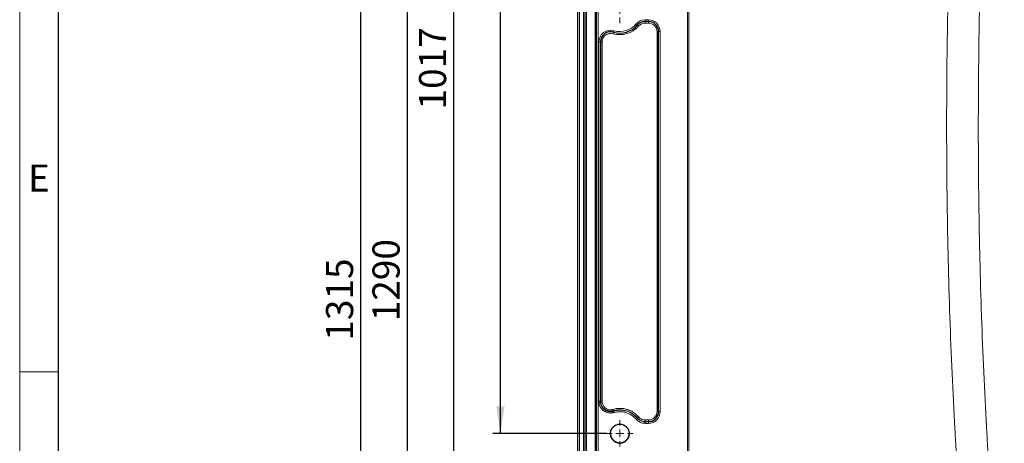
# Model space of a CAD drawing. Units: millimetres. Extents: x 75 to 4186, y 25 to 2945.
# Drawn here: x 75 to 710, y 1689 to 1962 of the extents above; entities that cross this region are included whole.
import ezdxf

# ---------------------------------------------------------------- set-up
doc = ezdxf.new("R2010")
doc.units = ezdxf.units.MM
doc.header["$LTSCALE"] = 5
doc.layers.get('0').update_dxf_attribs({"color": 1})
doc.layers.add('Article number', color=7, linetype='Continuous')
doc.layers.add('DIMENSION', color=3, linetype='Continuous')
doc.styles.add('SLDTEXTSTYLE1', font='TXT', dxfattribs={"width": 0.605})
doc.dimstyles.new('SLDDIMSTYLE0', dxfattribs={"dimtxt": 17.5, "dimasz": 17.5, "dimexe": 0, "dimexo": 0.0625, "dimgap": 4.375, "dimtad": 1, "dimrnd": 1e-09, "dimzin": 12, "dimdsep": 46, "dimtxsty": 'SLDTEXTSTYLE1', "dimsah": 1, "dimcen": 0.09, "dimadec": 0, "dimazin": 3, "dimtfac": 1, "dimtofl": 0, "dimtmove": 0, "dimatfit": 3, "dimfxl": 1, "dimfrac": 2, "dimtolj": 1, "dimtzin": 12, "dimarcsym": 0})

# ---------------------------------------------------------------- blocks, each defined once
blk = doc.blocks.new('_D_1')
at = {"layer": 'DIMENSION', "transparency": 16777216}
for p, q in [((442.61, 2439.39), (380.11, 2439.39)), ((385.11, 1695.39), (385.11, 2439.39)), ((453.61, 1695.39), (380.11, 1695.39))]:
    blk.add_line(p, q, dxfattribs=at)
for points in [[(385.11, 2439.39), (382.42, 2421.89), (387.8, 2421.89)], [(385.11, 1695.39), (387.8, 1712.89), (382.42, 1712.89)]]:
    blk.add_solid(points, dxfattribs=at)
at = {"layer": 'DIMENSION', "transparency": 16777216, "insert": (362.55, 2047.34), "char_height": 17.5, "attachment_point": 1, "rotation": 90, "style": 'SLDTEXTSTYLE1'}
blk.add_mtext('744', dxfattribs=at)
blk = doc.blocks.new('_D_2')
at = {"layer": 'DIMENSION', "transparency": 16777216}
for p, q in [((442.61, 2439.39), (350.11, 2439.39)), ((355.11, 1422.39), (355.11, 2439.39)), ((453.61, 1422.39), (350.11, 1422.39))]:
    blk.add_line(p, q, dxfattribs=at)
for points in [[(355.11, 2439.39), (352.42, 2421.89), (357.8, 2421.89)], [(355.11, 1422.39), (357.8, 1439.89), (352.42, 1439.89)]]:
    blk.add_solid(points, dxfattribs=at)
at = {"layer": 'DIMENSION', "transparency": 16777216, "insert": (332.55, 1904.15), "char_height": 17.5, "attachment_point": 1, "rotation": 90, "style": 'SLDTEXTSTYLE1'}
blk.add_mtext('1017', dxfattribs=at)
blk = doc.blocks.new('_D_3')
at = {"layer": 'DIMENSION', "transparency": 16777216}
for p, q in [((442.61, 2439.39), (320.11, 2439.39)), ((325.11, 1149.39), (325.11, 2439.39)), ((453.61, 1149.39), (320.11, 1149.39))]:
    blk.add_line(p, q, dxfattribs=at)
for points in [[(325.11, 2439.39), (322.42, 2421.89), (327.8, 2421.89)], [(325.11, 1149.39), (327.8, 1166.89), (322.42, 1166.89)]]:
    blk.add_solid(points, dxfattribs=at)
at = {"layer": 'DIMENSION', "transparency": 16777216, "insert": (302.55, 1767.65), "char_height": 17.5, "attachment_point": 1, "rotation": 90, "style": 'SLDTEXTSTYLE1'}
blk.add_mtext('1290', dxfattribs=at)
blk = doc.blocks.new('_D_6')
at = {"layer": 'DIMENSION', "transparency": 16777216}
for p, q in [((442.61, 2439.39), (290.11, 2439.39)), ((295.11, 1124.39), (295.11, 2439.39)), ((458.11, 1124.39), (290.11, 1124.39))]:
    blk.add_line(p, q, dxfattribs=at)
for points in [[(295.11, 2439.39), (292.42, 2421.89), (297.8, 2421.89)], [(295.11, 1124.39), (297.8, 1141.89), (292.42, 1141.89)]]:
    blk.add_solid(points, dxfattribs=at)
at = {"layer": 'DIMENSION', "transparency": 16777216, "insert": (272.55, 1755.15), "char_height": 17.5, "attachment_point": 1, "rotation": 90, "style": 'SLDTEXTSTYLE1'}
blk.add_mtext('1315', dxfattribs=at)
blk = doc.blocks.new('SW_CENTERMARKSYMBOL_0')
at = {"color": 0, "linetype": 'Continuous', "lineweight": 0}
for p, q in [((0, 5), (0, 8.5)), ((-5, 0), (-8.5, 0)), ((0, 0), (-2.5, 0)), ((0, 0), (0, 2.5)), ((0, 0), (0, -2.5)), ((0, 0), (2.5, 0)), ((5, 0), (8.5, 0)), ((0, -5), (0, -8.5))]:
    blk.add_line(p, q, dxfattribs=at)
blk = doc.blocks.new('SW_CENTERMARKSYMBOL_1')
at = {"color": 0, "linetype": 'Continuous', "lineweight": 0}
for p, q in [((0, 5), (0, 8.5)), ((-5, 0), (-8.5, 0)), ((0, 0), (-2.5, 0)), ((0, 0), (0, 2.5)), ((0, 0), (0, -2.5)), ((0, 0), (2.5, 0)), ((5, 0), (8.5, 0)), ((0, -5), (0, -8.5))]:
    blk.add_line(p, q, dxfattribs=at)
blk = doc.blocks.new('1037740-M_001_Frontview')
at = {"color": 7, "linetype": 'Continuous', "lineweight": 30}
for p, q in [((435.11, 1147.39), (435.11, 2430.61)), ((439.61, 2431.89), (439.61, 1149.99)), ((447.11, 1149.39), (447.11, 1968.26)), ((480.61, 1960.89), (478.43, 1960.89)), ((487.11, 1709.46), (487.11, 1954.39)), ((449.61, 1947.74), (449.61, 1716.11))]:
    blk.add_line(p, q, dxfattribs=at)
at = {"color": 7, "linetype": 'Continuous', "lineweight": 0}
for p, q in [((436.11, 2430.61), (436.11, 1147.39)), ((438.61, 1149.99), (438.61, 2431.89)), ((506.68, 2141.39), (506.68, 1280.89)), ((440.61, 2114.16), (440.61, 1151.04)), ((446.11, 1149.39), (446.11, 1968.42)), ((448.11, 1968.26), (448.11, 1149.39)), ((478.43, 1961.89), (480.61, 1961.89)), ((478.43, 1960.89), (478.43, 1961.89)), ((478.43, 1960.89), (478.43, 1959.89)), ((480.61, 1959.89), (478.43, 1959.89)), ((480.61, 1960.89), (480.61, 1961.89)), ((480.61, 1960.89), (480.61, 1959.89)), ((486.11, 1709.61), (486.11, 1954.39)), ((488.11, 1954.39), (488.11, 1709.46)), ((448.61, 1716.11), (448.61, 1947.74)), ((450.61, 1947.74), (450.61, 1716.26)), ((478.41, 1701.88), (478.41, 1702.87)), ((478.41, 1702.87), (480.61, 1702.87)), ((478.43, 1704.05), (480.61, 1704.05)), ((478.43, 1704.05), (478.43, 1703.06)), ((480.61, 1703.06), (478.43, 1703.06)), ((480.61, 1704.05), (480.61, 1703.06)), ((480.61, 1702.87), (480.61, 1703.06)), ((480.61, 1701.88), (480.61, 1702.87)), ((480.61, 1701.88), (478.41, 1701.88))]:
    blk.add_line(p, q, dxfattribs=at)
at = {"color": 7, "linetype": 'Continuous', "lineweight": 0, "flags": 128}
for points in [[(505.69, 1280.89), (505.66, 1762.77), (505.68, 2141.39)], [(473.5, 1958.62), (473.48, 1958.64), (473.44, 1958.67), (473.37, 1958.73), (473.27, 1958.81), (473.16, 1958.91), (473.03, 1959.02), (472.88, 1959.15), (472.74, 1959.27)], [(473.5, 1958.62), (473.51, 1958.61), (473.55, 1958.57), (473.62, 1958.51), (473.72, 1958.43), (473.83, 1958.33), (473.96, 1958.22), (474.11, 1958.1), (474.25, 1957.97)], [(457.93, 1953.99), (457.92, 1953.97), (457.9, 1953.91), (457.88, 1953.82), (457.84, 1953.7), (457.8, 1953.56), (457.75, 1953.39), (457.7, 1953.21), (457.65, 1953.03)], [(457.93, 1953.99), (457.93, 1954), (457.95, 1954.06), (457.97, 1954.15), (458.01, 1954.27), (458.05, 1954.41), (458.1, 1954.58), (458.15, 1954.76), (458.2, 1954.95)], [(486.11, 1954.39), (486.31, 1954.39), (486.49, 1954.39), (486.67, 1954.39), (486.82, 1954.39), (486.94, 1954.39), (487.03, 1954.39), (487.09, 1954.39), (487.11, 1954.39)], [(487.11, 1954.39), (487.13, 1954.39), (487.19, 1954.39), (487.28, 1954.39), (487.4, 1954.39), (487.56, 1954.39), (487.73, 1954.39), (487.92, 1954.39), (488.11, 1954.39)], [(448.61, 1947.74), (448.81, 1947.74), (448.99, 1947.74), (449.17, 1947.74), (449.32, 1947.74), (449.44, 1947.74), (449.53, 1947.74), (449.59, 1947.74), (449.61, 1947.74)], [(449.61, 1947.74), (449.63, 1947.74), (449.69, 1947.74), (449.78, 1947.74), (449.9, 1947.74), (450.06, 1947.74), (450.23, 1947.74), (450.42, 1947.74), (450.61, 1947.74)], [(448.61, 1716.11), (448.81, 1716.11), (448.99, 1716.11), (449.17, 1716.11), (449.32, 1716.11), (449.44, 1716.11), (449.53, 1716.11), (449.59, 1716.11), (449.61, 1716.11)], [(449.61, 1716.26), (449.63, 1716.26), (449.69, 1716.26), (449.78, 1716.26), (449.9, 1716.26), (450.06, 1716.26), (450.23, 1716.26), (450.42, 1716.26), (450.61, 1716.26)], [(457.63, 1710.91), (457.68, 1710.74), (457.73, 1710.58), (457.77, 1710.42), (457.81, 1710.28), (457.85, 1710.16), (457.88, 1710.07), (457.89, 1710), (457.91, 1709.96)], [(457.91, 1709.96), (457.91, 1709.93), (457.91, 1709.77)], [(458.18, 1708.82), (458.13, 1708.99), (458.09, 1709.15), (458.04, 1709.31), (458, 1709.45), (457.97, 1709.56), (457.94, 1709.66), (457.92, 1709.73), (457.91, 1709.77)], [(486.11, 1709.61), (486.31, 1709.61), (486.49, 1709.61), (486.67, 1709.61), (486.82, 1709.61), (486.94, 1709.61), (487.03, 1709.61), (487.09, 1709.61), (487.11, 1709.61)], [(487.11, 1709.46), (487.13, 1709.46), (487.19, 1709.46), (487.28, 1709.46), (487.4, 1709.46), (487.56, 1709.46), (487.73, 1709.46), (487.92, 1709.46), (488.11, 1709.46)], [(472.74, 1704.5), (472.88, 1704.62), (473.01, 1704.73), (473.13, 1704.84), (473.24, 1704.93), (473.34, 1705.01), (473.41, 1705.08), (473.46, 1705.12), (473.49, 1705.14)], [(474.26, 1705.97), (474.13, 1705.85), (473.99, 1705.74), (473.87, 1705.63), (473.76, 1705.53), (473.66, 1705.45), (473.59, 1705.39), (473.54, 1705.35), (473.51, 1705.32)]]:
    blk.add_lwpolyline(points, dxfattribs=at)
at = {"color": 7, "linetype": 'Continuous', "lineweight": 0}
blk.add_circle((462.11, 1695.39), 6, dxfattribs=at)
for centre, radius, start, end in [((462.11, 1968.39), 16, 253.79531, 319.37067), ((462.11, 1968.39), 14, 253.79531, 319.37067), ((478.43, 1954.39), 7.5, 90, 139.37067), ((478.43, 1954.39), 5.5, 90, 139.37067), ((480.61, 1954.39), 7.5, 0, 90), ((480.61, 1954.39), 5.5, 0, 90), ((456.11, 1947.74), 7.5, 73.79531, 180), ((456.11, 1947.74), 5.5, 73.79531, 180)]:
    blk.add_arc(centre, radius, start, end, dxfattribs=at)
at = {"color": 7, "linetype": 'Continuous', "lineweight": 30}
for centre, radius, start, end in [((462.11, 1968.39), 15, 253.79531, 319.37067), ((478.43, 1954.39), 6.5, 90, 139.37067), ((480.61, 1954.39), 6.5, 0, 90), ((456.11, 1947.74), 6.5, 73.79531, 180)]:
    blk.add_arc(centre, radius, start, end, dxfattribs=at)
for centre, major_axis, ratio in [((480.61, 1709.61), (0, 6.55), 0.992351), ((480.61, 1709.46), (0, 6.59), 0.985703)]:
    blk.add_ellipse(centre, major_axis=major_axis, ratio=ratio, start_param=3.141593, end_param=4.712389, dxfattribs=at)
at = {"color": 7, "linetype": 'Continuous', "lineweight": 0}
for centre, major_axis in [((480.61, 1709.61), (0, -5.56)), ((480.61, 1709.46), (0, -7.58))]:
    blk.add_ellipse(centre, major_axis=major_axis, ratio=0.989016, start_param=0, end_param=1.570796, dxfattribs=at)
for points, knots in [([(689.85, 1552.9), (689.68, 1554.46), (689.36, 1557.57), (688.89, 1562.24), (688.42, 1566.91), (687.96, 1571.58), (687.5, 1576.26), (687.06, 1580.93), (686.62, 1585.61), (686.18, 1590.29), (685.76, 1594.97), (685.34, 1599.66), (684.93, 1604.34), (684.53, 1609.03), (684.13, 1613.72), (683.75, 1618.41), (683.36, 1623.1), (682.99, 1627.79), (682.62, 1632.48), (682.26, 1637.18), (681.91, 1641.87), (681.56, 1646.57), (681.22, 1651.27), (680.89, 1655.97), (680.57, 1660.67), (680.25, 1665.37), (679.94, 1670.08), (679.64, 1674.78), (679.34, 1679.49), (679.05, 1684.19), (678.77, 1688.9), (678.5, 1693.61), (677.64, 1708.64), (676.35, 1734.21), (674.91, 1770.55), (673.84, 1807.54), (673.17, 1844.15), (672.87, 1880.53), (672.92, 1916.84), (673.32, 1954.26), (673.96, 1985.55), (674.64, 2010.46), (675.22, 2028.78), (675.9, 2047.56), (676.51, 2062.79), (677.01, 2074.35), (677.36, 2082.13), (677.74, 2090.09), (678.13, 2098.22), (678.55, 2106.51), (678.99, 2114.98), (679.45, 2123.61), (679.94, 2132.41), (680.28, 2138.34), (680.45, 2141.33)], [0, 0, 0, 0, 0.008077, 0.016153, 0.024228, 0.032303, 0.040377, 0.04845, 0.056523, 0.064595, 0.072667, 0.080738, 0.088808, 0.096878, 0.104947, 0.113016, 0.121084, 0.129151, 0.137218, 0.145284, 0.153349, 0.161414, 0.169479, 0.177542, 0.185605, 0.193667, 0.201729, 0.20979, 0.217851, 0.22591, 0.233969, 0.242028, 0.250086, 0.311125, 0.373153, 0.43617, 0.500171, 0.559956, 0.621529, 0.68488, 0.749993, 0.780093, 0.810949, 0.842559, 0.87492, 0.887714, 0.900785, 0.914132, 0.927756, 0.941655, 0.955829, 0.970278, 0.985002, 1, 1, 1, 1]), ([(700.89, 2141.39), (700.84, 2140.61), (700.76, 2139.05), (700.63, 2136.71), (700.49, 2134.37), (700.34, 2131.84), (700.13, 2127.94), (699.78, 2121.71), (699.33, 2113.33), (698.37, 2094.66), (697.05, 2066.43), (695.63, 2029.29), (694.51, 1991.76), (693.75, 1954.44), (693.35, 1917.1), (693.3, 1880.86), (693.59, 1844.54), (694.26, 1808.02), (695.33, 1771.17), (696.75, 1735.03), (698.11, 1708.16), (699.13, 1690.3), (699.68, 1681.19), (700.26, 1672.1), (700.86, 1663.03), (701.49, 1653.96), (702.14, 1644.91), (702.82, 1635.87), (703.52, 1626.85), (704.25, 1617.83), (705.01, 1608.83), (705.79, 1599.85), (706.6, 1590.88), (707.44, 1581.92), (708.3, 1572.98), (709.18, 1564.06), (709.79, 1558.12), (710.1, 1555.15)], [0, 0, 0, 0, 0.003906, 0.007817, 0.011732, 0.015652, 0.020474, 0.031299, 0.046918, 0.062578, 0.125085, 0.188979, 0.249985, 0.31499, 0.378297, 0.439891, 0.499759, 0.563879, 0.626944, 0.688946, 0.749884, 0.765585, 0.781276, 0.796959, 0.812632, 0.828297, 0.843952, 0.859598, 0.875235, 0.890863, 0.906482, 0.922091, 0.937691, 0.953282, 0.968864, 0.984437, 1, 1, 1, 1]), ([(458.18, 1708.82), (457.87, 1708.74), (456.75, 1708.46), (455.04, 1708.51), (452.94, 1709.13), (451.04, 1710.32), (449.45, 1712.33), (448.7, 1714.38), (448.63, 1715.67), (448.61, 1716.11)], [0, 0, 0, 0, 0.06982, 0.249719, 0.359333, 0.54081, 0.722233, 0.905098, 1, 1, 1, 1]), ([(450.61, 1716.26), (450.63, 1715.94), (450.68, 1714.99), (451.23, 1713.48), (452.25, 1712.2), (453.56, 1711.25), (455.08, 1710.69), (456.57, 1710.65), (457.4, 1710.85), (457.63, 1710.91)], [0, 0, 0, 0, 0.094417, 0.277746, 0.461133, 0.570529, 0.749806, 0.929702, 1, 1, 1, 1]), ([(457.63, 1710.91), (458.61, 1711.14), (460.47, 1711.57), (463.28, 1711.57), (465.97, 1711.16), (468.54, 1710.28), (471.49, 1708.73), (473.2, 1707.03), (474.26, 1705.97)], [0, 0, 0, 0, 0.164353, 0.311503, 0.458642, 0.607231, 0.755849, 1, 1, 1, 1]), ([(473.51, 1705.32), (472.51, 1706.31), (470.9, 1707.91), (468.14, 1709.37), (465.73, 1710.2), (463.21, 1710.59), (460.72, 1710.56), (458.95, 1710.25), (458.04, 1710), (457.91, 1709.96)], [0, 0, 0, 0, 0.24408, 0.392659, 0.541206, 0.688389, 0.835586, 0.97505, 1, 1, 1, 1]), ([(457.91, 1709.77), (458.73, 1709.96), (460.37, 1710.35), (462.92, 1710.41), (465.43, 1710.07), (467.85, 1709.31), (470.09, 1708.14), (472, 1706.75), (473.03, 1705.64), (473.49, 1705.14)], [0, 0, 0, 0, 0.14752, 0.295052, 0.442271, 0.589469, 0.735665, 0.88186, 1, 1, 1, 1]), ([(472.74, 1704.5), (472.31, 1704.96), (471.34, 1705.99), (469.56, 1707.3), (467.47, 1708.39), (465.21, 1709.1), (462.87, 1709.42), (460.49, 1709.36), (458.95, 1709), (458.18, 1708.82)], [0, 0, 0, 0, 0.118015, 0.264271, 0.410524, 0.55766, 0.704818, 0.852413, 1, 1, 1, 1]), ([(478.41, 1701.88), (478.09, 1701.89), (477.26, 1701.92), (475.62, 1702.33), (473.97, 1703.21), (473.06, 1704.16), (472.74, 1704.5)], [0, 0, 0, 0, 0.149471, 0.38865, 0.78064, 1, 1, 1, 1]), ([(473.49, 1705.14), (473.49, 1705.15), (473.5, 1705.21), (473.51, 1705.27), (473.51, 1705.32), (473.51, 1705.32)], [0, 0, 0, 0, 0.165632, 0.99888, 1, 1, 1, 1]), ([(473.49, 1705.14), (473.77, 1704.85), (474.56, 1704.02), (475.99, 1703.26), (477.41, 1702.91), (478.14, 1702.88), (478.41, 1702.87)], [0, 0, 0, 0, 0.219555, 0.61156, 0.850616, 1, 1, 1, 1]), ([(478.43, 1703.06), (478.43, 1703.06), (477.7, 1703.06), (476.24, 1703.32), (474.57, 1704.22), (473.79, 1705.03), (473.51, 1705.32)], [0, 0, 0, 0, 0.0013712, 0.3909181, 0.783746, 1, 1, 1, 1]), ([(474.26, 1705.97), (474.5, 1705.73), (475.16, 1705.04), (476.58, 1704.24), (477.82, 1704.11), (478.43, 1704.05)], [0, 0, 0, 0, 0.21643, 0.609273, 1, 1, 1, 1]), ([(478.43, 1703.06), (478.43, 1703.06), (478.43, 1703.03), (478.42, 1702.91), (478.41, 1702.95), (478.41, 1702.87), (478.41, 1702.87)], [0, 0, 0, 0, 0.000023, 0.601494, 0.999872, 1, 1, 1, 1])]:
    blk.add_open_spline(points, degree=3, knots=knots, dxfattribs=at)
at = {"color": 7, "linetype": 'Continuous', "lineweight": 30}
for points, knots in [([(457.91, 1709.96), (457.63, 1709.89), (456.66, 1709.65), (454.89, 1709.7), (453.1, 1710.36), (451.55, 1711.47), (450.34, 1712.99), (449.69, 1714.77), (449.63, 1715.88), (449.61, 1716.26)], [0, 0, 0, 0, 0.0703856, 0.2505298, 0.4299733, 0.5394048, 0.7226906, 0.9057556, 1, 1, 1, 1]), ([(449.61, 1716.11), (449.63, 1715.72), (449.69, 1714.6), (450.34, 1712.83), (451.72, 1711.08), (453.36, 1710.04), (455.18, 1709.5), (456.66, 1709.46), (457.63, 1709.7), (457.91, 1709.77)], [0, 0, 0, 0, 0.095097, 0.278269, 0.45981, 0.641187, 0.750665, 0.930278, 1, 1, 1, 1]), ([(456.11, 1695.42), (456.11, 1695.5), (456.11, 1695.66), (456.13, 1695.9), (456.15, 1696.14), (456.19, 1696.38), (456.23, 1696.62), (456.29, 1696.86), (456.37, 1697.18), (456.51, 1697.58), (456.72, 1698.07), (456.98, 1698.55), (457.43, 1699.21), (458.16, 1700), (459.29, 1700.77), (460.63, 1701.29), (462.11, 1701.48), (463.59, 1701.29), (464.94, 1700.77), (466.06, 1700), (466.79, 1699.21), (467.24, 1698.55), (467.5, 1698.07), (467.71, 1697.58), (467.87, 1697.12), (467.98, 1696.68), (468.06, 1696.27), (468.1, 1695.84), (468.11, 1695.56), (468.11, 1695.42)], [0, 0, 0, 0, 0.012973, 0.025894, 0.038784, 0.051664, 0.064556, 0.077481, 0.09046, 0.117502, 0.144572, 0.174814, 0.205085, 0.271825, 0.344214, 0.42093, 0.500006, 0.579083, 0.655798, 0.728188, 0.794928, 0.82517, 0.85544, 0.882482, 0.909552, 0.932216, 0.954769, 0.977326, 1, 1, 1, 1]), ([(456.12, 1695.47), (456.09, 1694.9), (456.14, 1694.25), (456.42, 1693.22), (456.55, 1692.87), (456.9, 1692.17), (457.11, 1691.82), (457.63, 1691.15), (457.94, 1690.83), (458.63, 1690.26), (459.01, 1690.01), (459.84, 1689.59), (460.28, 1689.43), (461.19, 1689.22), (461.65, 1689.17), (462.57, 1689.17), (463.03, 1689.22), (463.94, 1689.43), (464.38, 1689.59), (465.21, 1690.01), (465.6, 1690.26), (466.29, 1690.83), (466.59, 1691.15), (467.11, 1691.82), (467.32, 1692.17), (467.67, 1692.87), (467.8, 1693.22), (468.08, 1694.25), (468.13, 1694.9), (468.1, 1695.47)], [0, 0, 0, 0, 0.125, 0.125, 0.1875, 0.1875, 0.25, 0.25, 0.3125, 0.3125, 0.375, 0.375, 0.4375, 0.4375, 0.5, 0.5, 0.5625, 0.5625, 0.625, 0.625, 0.6875, 0.6875, 0.75, 0.75, 0.8125, 0.8125, 0.875, 0.875, 1, 1, 1, 1]), ([(468.11, 1695.42), (468.11, 1695.34), (468.12, 1695.17), (468.11, 1694.93), (468.1, 1694.69), (468.07, 1694.45), (468.02, 1694.09), (467.92, 1693.62), (467.74, 1693.04), (467.5, 1692.48), (467.1, 1691.78), (466.47, 1690.98), (465.55, 1690.19), (464.48, 1689.6), (463.32, 1689.24), (462.11, 1689.12), (460.9, 1689.24), (459.74, 1689.6), (458.67, 1690.19), (457.75, 1690.98), (457.12, 1691.78), (456.73, 1692.48), (456.48, 1693.04), (456.3, 1693.62), (456.19, 1694.14), (456.13, 1694.61), (456.1, 1695.01), (456.11, 1695.28), (456.11, 1695.42)], [0, 0, 0, 0, 0.01253, 0.025031, 0.037525, 0.050031, 0.06257, 0.093829, 0.125117, 0.156377, 0.187665, 0.250133, 0.3126, 0.375068, 0.437536, 0.500004, 0.562471, 0.624939, 0.687407, 0.749875, 0.812343, 0.843602, 0.87489, 0.90615, 0.937438, 0.958301, 0.979124, 1, 1, 1, 1])]:
    blk.add_open_spline(points, degree=3, knots=knots, dxfattribs=at)
at = {"color": 7, "linetype": 'Continuous', "lineweight": 0}
for name, p in [('SW_CENTERMARKSYMBOL_0', (462.11, 1968.39)), ('SW_CENTERMARKSYMBOL_1', (462.11, 1695.39))]:
    blk.add_blockref(name, p, dxfattribs=at)

msp = doc.modelspace()

# ---------------------------------------------------------------- linework, layer by layer
at = {"linetype": 'Continuous', "lineweight": 0}
for p, q in [((75, 25), (75, 2945)), ((75, 1735), (100, 1735))]:
    msp.add_line(p, q, dxfattribs=at)
at = {"linetype": 'Continuous', "lineweight": 30}
msp.add_line((100, 50.355), (100, 2920), dxfattribs=at)

# ---------------------------------------------------------------- block references
at = {"layer": 'Article number'}
msp.add_blockref('1037740-M_001_Frontview', (0, 0), dxfattribs=at)

# ---------------------------------------------------------------- texts
at = {"linetype": 'Continuous', "lineweight": 0, "insert": (87.409, 1868.705), "char_height": 17.5, "attachment_point": 2, "style": 'SLDTEXTSTYLE1'}
msp.add_mtext('E', dxfattribs=at)

# ---------------------------------------------------------------- dimensions: what is measured, and where the dimension line sits
at = {"layer": 'DIMENSION'}
for base, p1, picture, middle in [((295.111, 2439.39), (458.111, 1124.39), '_D_6', (295.111, 1781.89)), ((325.111, 2439.39), (453.611, 1149.39), '_D_3', (325.111, 1794.39)), ((355.111, 2439.39), (453.611, 1422.39), '_D_2', (355.111, 1930.89)), ((385.111, 2439.39), (453.611, 1695.39), '_D_1', (385.111, 2067.39))]:
    dim = msp.add_linear_dim(base=base, p1=p1, p2=(442.611, 2439.39), angle=90, dimstyle='SLDDIMSTYLE0', dxfattribs=at)
    dim.commit()
    dim.dimension.update_dxf_attribs({"geometry": picture, "text_midpoint": middle, "dimtype": 160})

doc.saveas('drawing.dxf')
